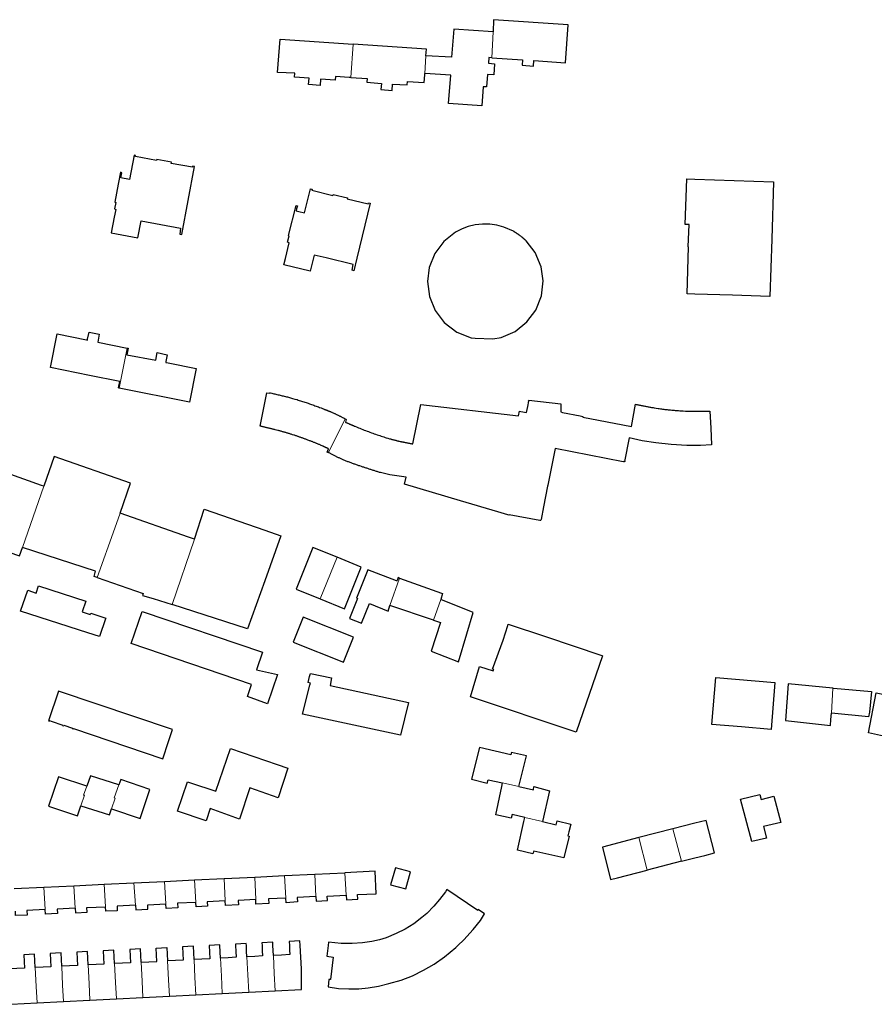
# Model space of a CAD drawing. Units: inches. Extents: x 574528 to 589654, y 4788609 to 4798746.
# Drawn here: x 585796 to 586054, y 4796982 to 4797279 of the extents above; entities that cross this region are included whole.
import ezdxf

# ---------------------------------------------------------------- set-up
doc = ezdxf.new("R2010")
doc.units = ezdxf.units.IN
doc.header["$MEASUREMENT"] = 0
doc.layers.add('080111', color=250, linetype='Continuous', lineweight=30)
doc.layers.add('080117', color=252, linetype='Continuous', lineweight=20)

msp = doc.modelspace()

# ---------------------------------------------------------------- linework, layer by layer
at = {"layer": '080111'}
for points in [[(585938.752, 4797267.603), (585947.984, 4797266.957), (585947.874, 4797265.312), (585951.323, 4797265.082), (585951.432, 4797266.716), (585960.985, 4797266.048), (585961.746, 4797277.477), (585939.304, 4797279.059), (585939.183, 4797275.449)], [(585939.183, 4797275.449), (585927.292, 4797276.239), (585926.616, 4797267.734), (585918.876, 4797268.176)], [(585896.251, 4797261.624), (585895.77, 4797261.653), (585891.611, 4797261.92), (585891.539, 4797260.809), (585887.087, 4797261.136), (585886.947, 4797259.24), (585883.523, 4797259.515), (585883.679, 4797261.462), (585879.27, 4797261.758), (585879.347, 4797262.909), (585874.16, 4797263.144), (585874.927, 4797273.217), (585896.96, 4797271.682)], [(585918.876, 4797268.176), (585919.034, 4797270.145), (585896.96, 4797271.682)], [(585938.752, 4797267.603), (585937.859, 4797267.665), (585937.741, 4797265.917), (585939.598, 4797265.791), (585939.37, 4797262.426), (585937.458, 4797262.502), (585937.154, 4797258.838), (585936.111, 4797258.858), (585935.763, 4797253.107), (585925.684, 4797253.76), (585926.371, 4797262.338), (585918.6, 4797262.856)], [(585896.251, 4797261.624), (585901.178, 4797261.327), (585901.106, 4797260.218), (585905.455, 4797259.86), (585905.295, 4797258.017), (585908.677, 4797257.725), (585908.842, 4797259.634), (585913.227, 4797259.381), (585913.299, 4797260.455), (585918.398, 4797260.114), (585918.58, 4797262.476), (585918.6, 4797262.856)], [(585826.423, 4797168.015), (585826.212, 4797168.058), (585826.632, 4797170.032), (585817.458, 4797171.823), (585809.588, 4797173.42), (585805.645, 4797174.198), (585807.66, 4797184.346), (585816.531, 4797182.511), (585816.844, 4797182.428), (585816.867, 4797182.754), (585817.358, 4797184.913), (585820.358, 4797184.247), (585819.95, 4797181.846), (585828.774, 4797180.066)], [(585828.774, 4797180.066), (585829.093, 4797180.002), (585828.682, 4797178.053), (585837.398, 4797176.391), (585837.879, 4797178.696), (585840.861, 4797178.073), (585840.499, 4797176.06), (585840.434, 4797175.73), (585841.15, 4797175.586), (585849.614, 4797173.875), (585847.601, 4797163.738), (585826.423, 4797168.015)], [(585889.469, 4797148.564), (585889.312, 4797148.644), (585889.123, 4797148.741), (585889.506, 4797149.723), (585889.43, 4797149.759), (585889.354, 4797149.794), (585889.278, 4797149.83), (585889.202, 4797149.866), (585889.126, 4797149.902), (585889.05, 4797149.937), (585888.974, 4797149.973), (585888.898, 4797150.008), (585888.822, 4797150.044), (585888.746, 4797150.079), (585888.67, 4797150.115), (585888.594, 4797150.15), (585888.518, 4797150.186), (585888.442, 4797150.221), (585888.366, 4797150.256), (585888.29, 4797150.291), (585888.213, 4797150.326), (585888.137, 4797150.361), (585888.061, 4797150.396), (585887.984, 4797150.431), (585887.908, 4797150.466), (585887.831, 4797150.5), (585887.573, 4797150.616), (585887.315, 4797150.731), (585887.133, 4797150.811), (585886.95, 4797150.89), (585886.768, 4797150.969), (585886.585, 4797151.047), (585886.401, 4797151.124), (585886.218, 4797151.201), (585886.034, 4797151.277), (585885.85, 4797151.353), (585885.665, 4797151.428), (585885.481, 4797151.503), (585885.296, 4797151.577), (585885.111, 4797151.651), (585884.926, 4797151.724), (585884.74, 4797151.797), (585884.555, 4797151.869), (585884.369, 4797151.941), (585884.183, 4797152.013), (585883.997, 4797152.084), (585883.811, 4797152.155), (585883.625, 4797152.226), (585883.25, 4797152.367), (585882.874, 4797152.507), (585882.685, 4797152.578), (585882.495, 4797152.648), (585882.306, 4797152.717), (585882.116, 4797152.787), (585881.926, 4797152.856), (585881.737, 4797152.924), (585881.547, 4797152.992), (585881.357, 4797153.06), (585881.166, 4797153.128), (585880.976, 4797153.195), (585880.786, 4797153.261), (585880.595, 4797153.327), (585880.404, 4797153.393), (585880.214, 4797153.459), (585880.022, 4797153.524), (585879.831, 4797153.588), (585879.64, 4797153.652), (585879.449, 4797153.716), (585879.257, 4797153.779), (585879.065, 4797153.842), (585878.673, 4797153.969), (585878.28, 4797154.094), (585878.08, 4797154.158), (585877.879, 4797154.22), (585877.678, 4797154.283), (585877.477, 4797154.344), (585877.276, 4797154.406), (585877.074, 4797154.466), (585876.873, 4797154.527), (585876.671, 4797154.586), (585876.469, 4797154.646), (585876.267, 4797154.704), (585876.065, 4797154.763), (585875.863, 4797154.82), (585875.66, 4797154.878), (585875.458, 4797154.934), (585875.255, 4797154.99), (585875.052, 4797155.046), (585874.849, 4797155.101), (585874.646, 4797155.156), (585874.443, 4797155.21), (585874.24, 4797155.264), (585873.831, 4797155.371), (585873.422, 4797155.476), (585873.216, 4797155.528), (585873.011, 4797155.58), (585872.805, 4797155.632), (585872.599, 4797155.683), (585872.393, 4797155.733), (585872.187, 4797155.783), (585871.981, 4797155.833), (585871.775, 4797155.883), (585871.569, 4797155.932), (585871.363, 4797155.981), (585871.156, 4797156.03), (585870.95, 4797156.079), (585870.744, 4797156.127), (585870.537, 4797156.175), (585870.331, 4797156.223), (585870.124, 4797156.271), (585869.918, 4797156.319), (585869.711, 4797156.367), (585869.505, 4797156.414), (585869.298, 4797156.462), (585869.092, 4797156.509), (585868.893, 4797156.555), (585870.955, 4797166.588), (585871.706, 4797166.51), (585871.741, 4797166.619), (585872.059, 4797166.546), (585872.377, 4797166.473), (585872.695, 4797166.4), (585873.013, 4797166.326), (585873.331, 4797166.253), (585873.649, 4797166.179), (585873.966, 4797166.105), (585874.284, 4797166.031), (585874.601, 4797165.956), (585874.918, 4797165.88), (585875.235, 4797165.804), (585875.552, 4797165.727), (585875.868, 4797165.649), (585876.184, 4797165.571), (585876.5, 4797165.492), (585876.816, 4797165.412), (585877.131, 4797165.33), (585877.445, 4797165.248), (585877.759, 4797165.164), (585878.073, 4797165.08), (585878.386, 4797164.994), (585878.699, 4797164.906), (585879.356, 4797164.719), (585880.011, 4797164.526), (585880.353, 4797164.422), (585880.695, 4797164.317), (585881.037, 4797164.211), (585881.378, 4797164.102), (585881.718, 4797163.992), (585882.058, 4797163.881), (585882.398, 4797163.768), (585882.737, 4797163.654), (585883.076, 4797163.539), (585883.414, 4797163.422), (585883.752, 4797163.304), (585884.089, 4797163.185), (585884.426, 4797163.065), (585884.763, 4797162.944), (585885.1, 4797162.822), (585885.437, 4797162.699), (585885.773, 4797162.575), (585886.109, 4797162.451), (585886.445, 4797162.326), (585886.781, 4797162.2), (585887.264, 4797162.018), (585887.746, 4797161.835), (585887.893, 4797161.779), (585888.039, 4797161.723), (585888.186, 4797161.667), (585888.332, 4797161.611), (585888.478, 4797161.555), (585888.625, 4797161.498), (585888.771, 4797161.441), (585888.917, 4797161.384), (585889.063, 4797161.326), (585889.208, 4797161.268), (585889.354, 4797161.21), (585889.499, 4797161.151), (585889.645, 4797161.092), (585889.79, 4797161.033), (585889.934, 4797160.972), (585890.079, 4797160.912), (585890.223, 4797160.851), (585890.367, 4797160.789), (585890.511, 4797160.727), (585890.655, 4797160.664), (585890.965, 4797160.527), (585891.274, 4797160.387), (585891.439, 4797160.311), (585891.605, 4797160.234), (585891.77, 4797160.156), (585891.934, 4797160.077), (585892.098, 4797159.998), (585892.262, 4797159.918), (585892.426, 4797159.838), (585892.589, 4797159.757), (585892.753, 4797159.676), (585892.916, 4797159.594), (585893.078, 4797159.511), (585893.241, 4797159.429), (585893.403, 4797159.345), (585893.565, 4797159.262), (585893.728, 4797159.178), (585893.89, 4797159.094), (585894.051, 4797159.01), (585894.213, 4797158.926), (585894.375, 4797158.842), (585894.544, 4797158.753)], [(585894.544, 4797158.753), (585894.698, 4797158.673), (585894.86, 4797158.588), (585894.618, 4797157.731), (585894.744, 4797157.676), (585894.869, 4797157.621), (585894.995, 4797157.567), (585895.12, 4797157.512), (585895.246, 4797157.457), (585895.372, 4797157.402), (585895.497, 4797157.348), (585895.623, 4797157.293), (585895.749, 4797157.238), (585895.876, 4797157.184), (585896.002, 4797157.129), (585896.128, 4797157.074), (585896.255, 4797157.02), (585896.382, 4797156.965), (585896.509, 4797156.911), (585896.637, 4797156.856), (585896.764, 4797156.802), (585896.892, 4797156.747), (585897.021, 4797156.693), (585897.149, 4797156.639), (585897.278, 4797156.584), (585897.407, 4797156.53), (585897.958, 4797156.3), (585898.516, 4797156.071), (585898.946, 4797155.897), (585899.378, 4797155.724), (585899.813, 4797155.552), (585900.25, 4797155.382), (585900.687, 4797155.214), (585901.125, 4797155.047), (585901.563, 4797154.883), (585901.999, 4797154.721), (585902.434, 4797154.562), (585902.867, 4797154.405), (585903.296, 4797154.252), (585903.723, 4797154.102), (585904.145, 4797153.956), (585904.562, 4797153.813), (585904.974, 4797153.675), (585905.38, 4797153.54), (585905.779, 4797153.41), (585906.171, 4797153.285), (585906.555, 4797153.165), (585906.931, 4797153.05), (585907.447, 4797152.895), (585907.944, 4797152.751), (585908.087, 4797152.711), (585908.228, 4797152.671), (585908.369, 4797152.631), (585908.509, 4797152.593), (585908.648, 4797152.555), (585908.787, 4797152.517), (585908.926, 4797152.481), (585909.065, 4797152.444), (585909.204, 4797152.409), (585909.343, 4797152.373), (585909.483, 4797152.338), (585909.624, 4797152.303), (585909.766, 4797152.268), (585909.909, 4797152.234), (585910.054, 4797152.2), (585910.2, 4797152.165), (585910.348, 4797152.131), (585910.499, 4797152.096), (585910.651, 4797152.062), (585910.806, 4797152.027), (585911.103, 4797151.961), (585911.41, 4797151.895), (585911.556, 4797151.863), (585911.704, 4797151.832), (585911.854, 4797151.8), (585912.006, 4797151.768), (585912.16, 4797151.735), (585912.315, 4797151.703), (585912.472, 4797151.671), (585912.63, 4797151.638), (585912.79, 4797151.605), (585912.951, 4797151.572), (585913.113, 4797151.539), (585913.276, 4797151.506), (585913.44, 4797151.473), (585913.604, 4797151.439), (585913.77, 4797151.406), (585913.936, 4797151.372), (585914.103, 4797151.339), (585914.27, 4797151.305), (585914.437, 4797151.272), (585914.605, 4797151.238), (585914.772, 4797151.205), (585914.94, 4797151.171), (585917.352, 4797163.02), (585946.834, 4797159.683), (585947.134, 4797161.072), (585947.553, 4797160.979), (585949.259, 4797160.684), (585949.593, 4797162.432), (585949.932, 4797164.053), (585949.858, 4797164.089), (585949.891, 4797164.414), (585959.608, 4797163.32), (585959.616, 4797162.989), (585959.546, 4797162.977), (585959.535, 4797161.723), (585959.527, 4797160.841), (585960.09, 4797160.706), (585965.406, 4797159.622), (585966.185, 4797159.486), (585966.187, 4797159.299), (585978.234, 4797156.944), (585980.863, 4797156.43), (585982.04, 4797163.123), (585982.296, 4797163.073), (585982.552, 4797163.023), (585982.807, 4797162.973), (585983.063, 4797162.923), (585983.319, 4797162.873), (585983.575, 4797162.824), (585983.831, 4797162.774), (585984.087, 4797162.725), (585984.343, 4797162.676), (585984.599, 4797162.627), (585984.856, 4797162.579), (585985.112, 4797162.531), (585985.369, 4797162.484), (585985.626, 4797162.436), (585985.883, 4797162.39), (585986.14, 4797162.344), (585986.398, 4797162.298), (585986.656, 4797162.253), (585986.914, 4797162.208), (585987.172, 4797162.165), (585987.431, 4797162.122), (585987.689, 4797162.079), (585988.289, 4797161.983), (585988.89, 4797161.891), (585989.232, 4797161.841), (585989.574, 4797161.791), (585989.917, 4797161.743), (585990.26, 4797161.697), (585990.604, 4797161.652), (585990.947, 4797161.609), (585991.291, 4797161.567), (585991.635, 4797161.526), (585991.98, 4797161.487), (585992.324, 4797161.45), (585992.668, 4797161.414), (585993.013, 4797161.38), (585993.357, 4797161.348), (585993.702, 4797161.317), (585994.046, 4797161.288), (585994.39, 4797161.261), (585994.734, 4797161.235), (585995.077, 4797161.211), (585995.421, 4797161.189), (585995.763, 4797161.168), (585996.448, 4797161.131), (585997.131, 4797161.101), (585997.472, 4797161.088), (585997.812, 4797161.076), (585998.152, 4797161.066), (585998.491, 4797161.057), (585998.831, 4797161.05), (585999.17, 4797161.044), (585999.508, 4797161.04), (585999.847, 4797161.036), (586000, 4797161.035), (586000.185, 4797161.034), (586000.522, 4797161.032), (586000.86, 4797161.032), (586001.197, 4797161.032), (586001.535, 4797161.033), (586001.872, 4797161.034), (586002.209, 4797161.037), (586002.546, 4797161.039), (586002.882, 4797161.042), (586003.219, 4797161.046), (586003.555, 4797161.049), (586003.892, 4797161.053), (586004.228, 4797161.057), (586004.542, 4797161.061), (586004.75, 4797155.974), (586004.958, 4797150.887), (586001.668, 4797150.755), (586000, 4797150.755), (585997.538, 4797150.755), (585992.877, 4797151.007), (585988.186, 4797151.479), (585984.128, 4797152.151), (585980.173, 4797152.977), (585978.763, 4797145.929), (585978.848, 4797145.913), (585978.837, 4797145.799), (585978.426, 4797145.839), (585978.4, 4797145.759), (585957.898, 4797149.784), (585955.614, 4797138.773), (585955.557, 4797138.489), (585954.37, 4797132.224), (585953.606, 4797128.424), (585953.514, 4797128.209), (585953.508, 4797128.197), (585953.501, 4797128.185), (585953.494, 4797128.173), (585953.487, 4797128.162), (585953.48, 4797128.15), (585953.471, 4797128.14), (585953.462, 4797128.129), (585953.452, 4797128.12), (585953.44, 4797128.111), (585953.428, 4797128.103), (585953.409, 4797128.093), (585953.391, 4797128.086), (585953.38, 4797128.082), (585953.369, 4797128.079), (585953.357, 4797128.076), (585953.345, 4797128.073), (585953.332, 4797128.071), (585953.319, 4797128.068), (585953.306, 4797128.066), (585953.293, 4797128.064), (585953.279, 4797128.062), (585953.259, 4797128.059), (585943.966, 4797129.854), (585943.902, 4797129.745), (585943.618, 4797129.803), (585943.629, 4797129.856), (585940.542, 4797130.755), (585929.345, 4797134.028), (585912.471, 4797139.024), (585912.903, 4797141.149), (585907.96, 4797141.88), (585905.144, 4797142.526), (585904.905, 4797142.602), (585904.667, 4797142.679), (585904.428, 4797142.755), (585904.189, 4797142.831), (585903.951, 4797142.907), (585903.712, 4797142.984), (585903.474, 4797143.06), (585903.235, 4797143.137), (585902.997, 4797143.213), (585902.758, 4797143.29), (585902.52, 4797143.367), (585902.281, 4797143.444), (585902.043, 4797143.521), (585901.804, 4797143.598), (585901.566, 4797143.676), (585901.328, 4797143.754), (585901.089, 4797143.831), (585900.851, 4797143.909), (585900.613, 4797143.988), (585900.375, 4797144.066), (585900.137, 4797144.145), (585899.899, 4797144.224), (585899.42, 4797144.384), (585898.94, 4797144.545), (585898.699, 4797144.626), (585898.458, 4797144.708), (585898.218, 4797144.79), (585897.977, 4797144.873), (585897.736, 4797144.956), (585897.496, 4797145.04), (585897.256, 4797145.125), (585897.016, 4797145.21), (585896.777, 4797145.297), (585896.538, 4797145.384), (585896.299, 4797145.472), (585896.061, 4797145.561), (585895.823, 4797145.65), (585895.586, 4797145.741), (585895.349, 4797145.833), (585895.112, 4797145.927), (585894.877, 4797146.021), (585894.641, 4797146.117), (585894.406, 4797146.214), (585894.172, 4797146.313), (585893.744, 4797146.496), (585893.317, 4797146.685), (585893.124, 4797146.771), (585892.931, 4797146.859), (585892.738, 4797146.948), (585892.545, 4797147.037), (585892.353, 4797147.128), (585892.162, 4797147.219), (585891.97, 4797147.311), (585891.779, 4797147.403), (585891.588, 4797147.496), (585891.398, 4797147.59), (585891.207, 4797147.684), (585891.017, 4797147.779), (585890.827, 4797147.874), (585890.638, 4797147.969), (585890.448, 4797148.065), (585890.258, 4797148.161), (585890.069, 4797148.257), (585889.88, 4797148.354), (585889.691, 4797148.451), (585889.501, 4797148.547), (585889.469, 4797148.564)], [(585826.721, 4797130.304), (585829.836, 4797139.326), (585806.824, 4797147.37), (585803.644, 4797138.407)], [(585803.644, 4797138.407), (585802.988, 4797138.662), (585786.848, 4797144.411), (585786.227, 4797142.556)], [(585849.068, 4797122.508), (585852.04, 4797131.564), (585870.264, 4797125.174), (585875.107, 4797123.473), (585870.337, 4797109.929), (585865.12, 4797095.448), (585842.415, 4797102.742)], [(585849.068, 4797122.508), (585847.242, 4797123.108), (585826.721, 4797130.304)], [(585778.566, 4797120.57), (585779.399, 4797120.222), (585787.603, 4797116.99), (585791.963, 4797115.37), (585793.093, 4797118.581), (585796.368, 4797117.501), (585797.247, 4797120.013)], [(585819.766, 4797110.898), (585818.819, 4797111.238), (585819.279, 4797112.803), (585797.247, 4797120.013)], [(585892.126, 4797117.002), (585884.822, 4797119.981), (585879.77, 4797107.388), (585886.988, 4797104.453)], [(585886.988, 4797104.453), (585894.283, 4797101.487), (585899.403, 4797114.033), (585892.126, 4797117.002)], [(585910.908, 4797110.75), (585910.509, 4797110.892), (585910.198, 4797110.033), (585910.143, 4797109.874), (585909.994, 4797109.916), (585901.322, 4797113.225), (585897.965, 4797104.663), (585898.233, 4797104.554), (585895.827, 4797098.608), (585899.507, 4797097.119), (585901.91, 4797103.059), (585907.474, 4797100.796), (585908.053, 4797102.476)], [(585819.766, 4797110.898), (585833.599, 4797106.091), (585833.463, 4797105.535), (585836.635, 4797104.599), (585842.415, 4797102.742)], [(585910.908, 4797110.75), (585923.578, 4797106.237), (585923.899, 4797106.126), (585923.359, 4797104.27)], [(585921.189, 4797098.05), (585923.252, 4797097.333), (585920.512, 4797088.678), (585928.693, 4797085.531), (585931.187, 4797093.911), (585933.113, 4797100.37), (585923.359, 4797104.27)], [(585921.189, 4797098.05), (585921.16, 4797098.06), (585908.053, 4797102.476)], [(585897.084, 4797092.98), (585881.901, 4797098.985), (585878.896, 4797091.388), (585894.079, 4797085.383), (585897.084, 4797092.98)], [(586041.632, 4797077.614), (586028.167, 4797078.895), (586027.361, 4797067.804), (586040.907, 4797066.334), (586041.024, 4797068.161), (586041.142, 4797069.988)], [(586041.632, 4797077.614), (586041.776, 4797077.6), (586053.203, 4797076.532), (586052.608, 4797070.282), (586052.379, 4797068.932), (586041.142, 4797069.988)], [(585946.859, 4797047.905), (585949.201, 4797057.164), (585944.665, 4797058.206), (585944.488, 4797057.471), (585935.063, 4797059.73), (585932.667, 4797050.094), (585937.343, 4797048.883), (585937.627, 4797049.978), (585942.006, 4797048.994)], [(585816.682, 4797048.06), (585808.139, 4797050.886), (585805.094, 4797042.015), (585813.82, 4797039.065), (585814.781, 4797042.078), (585814.798, 4797042.073)], [(585826.236, 4797048.39), (585817.786, 4797051.113), (585816.682, 4797048.06)], [(585824.037, 4797041.197), (585832.72, 4797038.274), (585835.68, 4797047.042), (585826.877, 4797050.009), (585826.236, 4797048.39)], [(585948.695, 4797038.588), (585944.861, 4797039.482), (585944.598, 4797038.336), (585939.92, 4797039.412), (585941.782, 4797047.887), (585942.006, 4797048.994)], [(585946.859, 4797047.905), (585951.28, 4797046.912), (585951.44, 4797047.876), (585956.142, 4797046.621), (585954.017, 4797037.346)], [(585814.798, 4797042.073), (585823.453, 4797039.386), (585824.024, 4797041.201), (585824.037, 4797041.197)], [(585954.017, 4797037.346), (585958.192, 4797036.372), (585958.42, 4797037.582), (585962.535, 4797036.564), (585961.973, 4797034.302), (585961.678, 4797033.099), (585962.081, 4797033.002), (585960.461, 4797026.392), (585951.431, 4797028.473), (585951.144, 4797027.626), (585946.469, 4797028.73), (585948.415, 4797037.328), (585948.695, 4797038.588)], [(585995.992, 4797025.371), (586000, 4797026.405), (586002.972, 4797027.172), (586005.943, 4797027.939), (586003.42, 4797037.723), (586001.71, 4797037.283), (586000, 4797036.843), (585993.388, 4797035.142)], [(585983.133, 4797032.504), (585972.088, 4797029.663), (585974.529, 4797019.917), (585976.687, 4797020.389), (585985.616, 4797022.693)], [(585993.388, 4797035.142), (585983.133, 4797032.504)], [(585995.992, 4797025.371), (585985.616, 4797022.693)], [(585858.092, 4797020.194), (585867.251, 4797020.634)], [(585867.251, 4797020.634), (585876.263, 4797021.067)], [(585876.263, 4797021.067), (585885.393, 4797021.506)], [(585885.393, 4797021.506), (585894.461, 4797021.942)], [(585894.841, 4797015.167), (585894.92, 4797013.774), (585898.319, 4797013.982), (585898.236, 4797015.33), (585903.887, 4797015.602), (585903.558, 4797022.379), (585894.461, 4797021.942)], [(585794.696, 4797017.148), (585803.661, 4797017.578)], [(585803.661, 4797017.578), (585812.74, 4797018.015)], [(585812.74, 4797018.015), (585821.878, 4797018.454)], [(585821.878, 4797018.454), (585830.817, 4797018.883)], [(585830.817, 4797018.883), (585840.045, 4797019.327)], [(585840.045, 4797019.327), (585849.095, 4797019.762)], [(585849.095, 4797019.762), (585858.092, 4797020.194)], [(585885.737, 4797014.73), (585880.077, 4797014.458), (585880.159, 4797013.118), (585876.753, 4797012.909), (585876.67, 4797014.295)], [(585885.737, 4797014.73), (585885.808, 4797013.341), (585889.223, 4797013.55), (585889.141, 4797014.893), (585894.841, 4797015.167)], [(585813.13, 4797011.242), (585813.211, 4797009.856), (585816.747, 4797010.042), (585816.675, 4797011.412), (585822.296, 4797011.682)], [(585831.284, 4797012.114), (585825.755, 4797011.848), (585825.827, 4797010.486), (585822.381, 4797010.305), (585822.296, 4797011.682)], [(585831.284, 4797012.114), (585831.379, 4797010.733), (585835.051, 4797010.926), (585834.979, 4797012.292), (585840.438, 4797012.554)], [(585849.516, 4797012.99), (585844.025, 4797012.726), (585844.095, 4797011.386), (585840.517, 4797011.198), (585840.438, 4797012.554)], [(585858.369, 4797013.415), (585852.913, 4797013.153), (585852.983, 4797011.818), (585849.6, 4797011.632), (585849.516, 4797012.99)], [(585867.549, 4797013.857), (585862.271, 4797013.603), (585862.343, 4797012.242), (585858.426, 4797012.036), (585858.369, 4797013.415)], [(585876.67, 4797014.295), (585871.432, 4797014.043), (585871.503, 4797012.686), (585867.609, 4797012.481), (585867.549, 4797013.857)], [(585804.059, 4797010.806), (585798.571, 4797010.542), (585798.643, 4797009.186), (585795.161, 4797009.003), (585795.083, 4797010.375)], [(585813.13, 4797011.242), (585807.693, 4797010.981), (585807.763, 4797009.638), (585804.138, 4797009.447), (585804.059, 4797010.806)], [(585856.931, 4796996.194), (585856.834, 4796998.097), (585856.738, 4797000), (585856.729, 4797000.174), (585853.482, 4797000.008), (585853.584, 4796998.014), (585853.685, 4796996.029), (585851.32, 4796995.91), (585848.954, 4796995.79)], [(585864.908, 4796996.598), (585864.821, 4796998.299), (585864.734, 4797000), (585864.705, 4797000.577), (585861.46, 4797000.412), (585861.481, 4797000), (585861.572, 4796998.216), (585861.662, 4796996.433), (585859.296, 4796996.314), (585856.931, 4796996.194)], [(585872.879, 4796997.001), (585872.803, 4796998.5), (585872.727, 4797000), (585872.677, 4797000.981), (585869.431, 4797000.816), (585869.472, 4797000), (585869.552, 4796998.418), (585869.633, 4796996.837), (585867.27, 4796996.718), (585864.908, 4796996.598)], [(585873.422, 4796986.336), (585881.386, 4796986.742), (585881.322, 4796992.98), (585880.964, 4797000), (585880.893, 4797001.396), (585877.647, 4797001.232), (585877.71, 4797000), (585877.78, 4796998.626), (585877.849, 4796997.253), (585875.364, 4796997.127), (585872.879, 4796997.001)], [(585801.067, 4796993.366), (585800.966, 4796995.356), (585800.864, 4796997.346), (585799.241, 4796997.264), (585797.618, 4796997.182), (585797.72, 4796995.192), (585797.821, 4796993.201), (585795.538, 4796993.086), (585793.256, 4796992.971)], [(585809.057, 4796993.77), (585808.956, 4796995.76), (585808.855, 4796997.75), (585807.232, 4796997.668), (585805.609, 4796997.586), (585805.71, 4796995.596), (585805.811, 4796993.606), (585803.439, 4796993.486), (585801.067, 4796993.366)], [(585817.042, 4796994.174), (585816.941, 4796996.164), (585816.84, 4796998.153), (585815.217, 4796998.072), (585813.594, 4796997.99), (585813.696, 4796996), (585813.797, 4796994.009), (585811.427, 4796993.89), (585809.057, 4796993.77)], [(585825.021, 4796994.578), (585824.92, 4796996.568), (585824.818, 4796998.558), (585823.194, 4796998.476), (585821.571, 4796998.394), (585821.672, 4796996.404), (585821.773, 4796994.413), (585819.408, 4796994.294), (585817.042, 4796994.174)], [(585833.009, 4796994.981), (585832.908, 4796996.972), (585832.806, 4796998.963), (585831.182, 4796998.881), (585829.559, 4796998.799), (585829.66, 4796996.808), (585829.761, 4796994.818), (585827.391, 4796994.698), (585825.021, 4796994.578)], [(585833.009, 4796994.981), (585835.378, 4796995.102), (585837.748, 4796995.222), (585837.646, 4796997.212), (585837.546, 4796999.202), (585839.17, 4796999.284), (585840.793, 4796999.367), (585840.894, 4796997.376), (585840.995, 4796995.386)], [(585848.954, 4796995.79), (585848.852, 4796997.78), (585848.751, 4796999.77), (585847.128, 4796999.688), (585845.504, 4796999.606), (585845.605, 4796997.616), (585845.706, 4796995.625), (585843.35, 4796995.506), (585840.995, 4796995.386)], [(585841.539, 4796984.709), (585849.497, 4796985.115)], [(585849.497, 4796985.115), (585857.474, 4796985.522)], [(585857.474, 4796985.522), (585865.45, 4796985.929)], [(585865.45, 4796985.929), (585873.422, 4796986.336)], [(585793.8, 4796982.273), (585801.61, 4796982.671)], [(585801.61, 4796982.671), (585809.601, 4796983.079)], [(585809.601, 4796983.079), (585817.585, 4796983.486)], [(585817.585, 4796983.486), (585825.563, 4796983.893)], [(585825.563, 4796983.893), (585833.552, 4796984.301)], [(585833.552, 4796984.301), (585841.539, 4796984.709)]]:
    msp.add_lwpolyline(points, dxfattribs=at)
for points in [[(585830.887, 4797238.222), (585829.479, 4797230.908), (585826.886, 4797231.356), (585827.207, 4797232.937), (585826.801, 4797233.05), (585826.086, 4797229.532), (585825.052, 4797224.069), (585825.344, 4797223.996), (585824.95, 4797222.014), (585825.422, 4797221.876), (585824.896, 4797219.519), (585824.009, 4797214.831), (585832.016, 4797213.318), (585833.044, 4797218.386), (585844.922, 4797216.228), (585844.698, 4797214.372), (585845.253, 4797214.305), (585849.123, 4797234.834), (585848.542, 4797234.944), (585848.461, 4797234.61), (585842.086, 4797235.725), (585842.143, 4797236.097), (585837.761, 4797236.892), (585837.669, 4797236.569), (585831.299, 4797237.837), (585831.358, 4797238.125)], [(585997.528, 4797231.044), (586000, 4797230.963), (586023.743, 4797230.185), (586023.177, 4797212.908), (586022.611, 4797195.632), (586011.334, 4797195.998), (586000, 4797196.366), (585997.62, 4797196.443), (585998.026, 4797210.557), (585997.983, 4797210.558), (585998.223, 4797217.304), (585997.056, 4797217.331)], [(585902.069, 4797223.706), (585898.018, 4797207.194), (585897.171, 4797203.376), (585896.629, 4797203.53), (585896.974, 4797205.229), (585888.82, 4797207.238), (585885.194, 4797208.13), (585883.992, 4797203.214), (585876.067, 4797205.208), (585876.525, 4797207.068), (585877.686, 4797211.786), (585877.099, 4797211.999), (585877.618, 4797213.915), (585877.417, 4797214.02), (585879.727, 4797223.007), (585880.116, 4797222.903), (585879.881, 4797222.035), (585879.713, 4797221.413), (585880.534, 4797221.238), (585882.314, 4797220.858), (585884.08, 4797228.085), (585884.545, 4797227.964), (585884.472, 4797227.68), (585890.769, 4797226.09), (585890.878, 4797226.408), (585895.214, 4797225.392), (585895.138, 4797225.024), (585901.435, 4797223.518), (585901.525, 4797223.84)], [(585945.285, 4797215.283), (585942.389, 4797216.54), (585940.283, 4797217.112), (585938.122, 4797217.415), (585935.94, 4797217.444), (585933.771, 4797217.2), (585931.65, 4797216.686), (585929.767, 4797215.985), (585927.826, 4797215.032), (585924.272, 4797212.213), (585921.573, 4797208.543), (585919.886, 4797204.338), (585919.372, 4797200.126), (585919.929, 4797195.647), (585921.625, 4797191.44), (585924.38, 4797187.811), (585928.227, 4797184.842), (585932.549, 4797183.168), (585933.705, 4797183.039), (585939.03, 4797182.912), (585941.558, 4797183.286), (585945.808, 4797185.093), (585949.326, 4797187.984), (585952.055, 4797191.546), (585953.732, 4797195.787), (585954.286, 4797200.303), (585953.64, 4797204.563), (585951.825, 4797208.906), (585949.094, 4797212.422), (585949.022, 4797212.486), (585948.951, 4797212.55), (585948.879, 4797212.613), (585948.807, 4797212.677), (585948.735, 4797212.741), (585948.664, 4797212.804), (585948.592, 4797212.868), (585948.52, 4797212.931), (585948.447, 4797212.994), (585948.375, 4797213.057), (585948.303, 4797213.12), (585948.23, 4797213.182), (585948.157, 4797213.245), (585948.084, 4797213.307), (585948.011, 4797213.368), (585947.937, 4797213.43), (585947.863, 4797213.49), (585947.789, 4797213.551), (585947.715, 4797213.611), (585947.64, 4797213.671), (585947.565, 4797213.73), (585947.489, 4797213.789), (585947.332, 4797213.91), (585947.173, 4797214.029), (585947.09, 4797214.089), (585947.006, 4797214.15), (585946.923, 4797214.21), (585946.839, 4797214.269), (585946.754, 4797214.328), (585946.67, 4797214.386), (585946.584, 4797214.444), (585946.499, 4797214.502), (585946.413, 4797214.559), (585946.328, 4797214.616), (585946.241, 4797214.673), (585946.155, 4797214.729), (585946.069, 4797214.785), (585945.982, 4797214.841), (585945.895, 4797214.896), (585945.808, 4797214.952), (585945.721, 4797215.007), (585945.634, 4797215.063), (585945.547, 4797215.118), (585945.46, 4797215.173), (585945.372, 4797215.228)], [(585802.055, 4797108.391), (585816.323, 4797103.819), (585815.239, 4797100.623), (585817.683, 4797099.796), (585817.835, 4797100.221), (585822.329, 4797098.675), (585822.243, 4797098.447), (585820.503, 4797093.095), (585816.983, 4797094.239), (585796.616, 4797100.735), (585798.843, 4797107.087), (585801.355, 4797106.206)], [(585833.271, 4797100.665), (585869.63, 4797088.465), (585867.828, 4797083.13), (585874.14, 4797081.728), (585871.16, 4797072.87), (585865.083, 4797075.006), (585866.322, 4797078.672), (585829.993, 4797091.015)], [(585943.707, 4797096.852), (585954.924, 4797093.124), (585971.903, 4797087.44), (585972.154, 4797087.355), (585964.157, 4797064.344), (585932.341, 4797074.959), (585935.036, 4797084.144), (585939.194, 4797082.762), (585939.322, 4797083.164), (585939.005, 4797083.264), (585942.158, 4797092.062), (585943.593, 4797096.499)], [(585884.057, 4797081.999), (585890.432, 4797080.712), (585889.961, 4797078.377), (585913.628, 4797073.217), (585911.269, 4797063.437), (585881.673, 4797069.724), (585883.895, 4797078.435), (585884.06, 4797079.083), (585883.327, 4797079.278), (585883.815, 4797081.091)], [(586024.124, 4797079.243), (586022.944, 4797065.096), (586014.068, 4797065.874), (586005.075, 4797066.662), (586006.322, 4797080.807)], [(585808.096, 4797076.672), (585805.072, 4797067.713), (585805.357, 4797067.619), (585805.407, 4797067.771), (585805.927, 4797067.597), (585809.357, 4797066.412), (585809.331, 4797066.282), (585809.623, 4797066.194), (585809.704, 4797066.422), (585812.293, 4797065.527), (585812.257, 4797065.41), (585812.534, 4797065.325), (585812.568, 4797065.432), (585839.565, 4797056.303), (585841.31, 4797061.465), (585842.515, 4797065.139)], [(586069.527, 4797073.255), (586068.277, 4797066.959), (586067.08, 4797060.928), (586059.579, 4797062.52), (586052.338, 4797064.057), (586054.648, 4797076.198)], [(585859.931, 4797059.368), (585874.056, 4797054.575), (585877.235, 4797053.5), (585874.365, 4797044.545), (585865.791, 4797047.473), (585862.641, 4797038.08), (585853.803, 4797041.26), (585852.664, 4797037.552), (585844.009, 4797040.459), (585847.012, 4797049.335), (585847.847, 4797049.074), (585855.553, 4797046.532)], [(586019.549, 4797045.532), (586019.932, 4797043.996), (586023.832, 4797045.008), (586025.952, 4797037.108), (586020.713, 4797035.838), (586021.623, 4797032.376), (586017.136, 4797031.308), (586013.754, 4797044.101)], [(585909.696, 4797023.418), (585908.253, 4797018.325), (585912.843, 4797017.089), (585914.234, 4797022.188)], [(585936.587, 4797009.524), (585934.688, 4797010.835), (585934.509, 4797010.545), (585925.23, 4797016.848), (585924.78, 4797016.166), (585923.013, 4797013.868), (585921.272, 4797011.805), (585919.112, 4797009.677), (585917.659, 4797008.409), (585915.24, 4797006.551), (585912.586, 4797004.899), (585909.906, 4797003.613), (585906.874, 4797002.308), (585904.884, 4797001.697), (585902.598, 4797001.175), (585899.774, 4797000.772), (585896.691, 4797000.587), (585893.354, 4797000.635), (585889.518, 4797001.046), (585889.385, 4797000), (585888.973, 4796996.757), (585890.893, 4796996.499), (585890.111, 4796989.737), (585889.579, 4796989.788), (585889.378, 4796987.533), (585889.425, 4796987.526), (585892.503, 4796987.043), (585895.607, 4796986.959), (585898.632, 4796986.983), (585901.458, 4796987.273), (585904.612, 4796987.773), (585907.744, 4796988.593), (585911.389, 4796989.593), (585914.808, 4796990.886), (585918.173, 4796992.612), (585921.332, 4796994.383), (585924.514, 4796996.587), (585927.868, 4796999.38), (585928.512, 4797000), (585930.27, 4797001.691), (585933.128, 4797004.78), (585935.32, 4797007.552)]]:
    msp.add_lwpolyline(points, close=True, dxfattribs=at)
at = {"layer": '080117'}
for points in [[(585939.183, 4797275.449), (585938.752, 4797267.603)], [(585896.96, 4797271.682), (585896.251, 4797261.624)], [(585918.6, 4797262.856), (585918.876, 4797268.176)], [(585828.774, 4797180.066), (585826.423, 4797168.015)], [(585889.469, 4797148.564), (585894.544, 4797158.753)], [(585803.644, 4797138.407), (585797.247, 4797120.013)], [(585826.721, 4797130.304), (585825.115, 4797125.824), (585819.766, 4797110.898)], [(585849.068, 4797122.508), (585842.415, 4797102.742)], [(585886.988, 4797104.453), (585892.126, 4797117.002)], [(585910.908, 4797110.75), (585908.053, 4797102.476)], [(585923.359, 4797104.27), (585921.189, 4797098.05)], [(586041.632, 4797077.614), (586041.142, 4797069.988)], [(585816.682, 4797048.06), (585815.605, 4797045.356), (585815.897, 4797045.263), (585814.798, 4797042.073)], [(585824.037, 4797041.197), (585825.137, 4797044.391), (585824.845, 4797044.484), (585826.236, 4797048.39)], [(585946.859, 4797047.905), (585942.006, 4797048.994)], [(585948.695, 4797038.588), (585954.017, 4797037.346)], [(585983.133, 4797032.504), (585985.616, 4797022.693)], [(585995.992, 4797025.371), (585993.388, 4797035.142)], [(585867.549, 4797013.857), (585867.251, 4797020.634)], [(585876.263, 4797021.067), (585876.67, 4797014.295)], [(585885.737, 4797014.73), (585885.393, 4797021.506)], [(585894.461, 4797021.942), (585894.841, 4797015.167)], [(585803.661, 4797017.578), (585804.059, 4797010.806)], [(585813.13, 4797011.242), (585812.74, 4797018.015)], [(585821.878, 4797018.454), (585822.296, 4797011.682)], [(585831.284, 4797012.114), (585830.817, 4797018.883)], [(585840.438, 4797012.554), (585840.045, 4797019.327)], [(585849.516, 4797012.99), (585849.095, 4797019.762)], [(585858.092, 4797020.194), (585858.369, 4797013.415)], [(585873.422, 4796986.336), (585873.154, 4796991.592), (585872.879, 4796997.001)], [(585817.585, 4796983.486), (585817.331, 4796988.486), (585817.042, 4796994.174)], [(585825.563, 4796983.893), (585825.31, 4796988.89), (585825.021, 4796994.578)], [(585833.552, 4796984.301), (585833.298, 4796989.294), (585833.009, 4796994.981)], [(585841.539, 4796984.709), (585841.284, 4796989.7), (585840.995, 4796995.386)], [(585849.497, 4796985.115), (585849.229, 4796990.38), (585848.954, 4796995.79)], [(585857.474, 4796985.522), (585857.206, 4796990.785), (585856.931, 4796996.194)], [(585865.45, 4796985.929), (585865.183, 4796991.189), (585864.908, 4796996.598)], [(585801.61, 4796982.671), (585801.356, 4796987.677), (585801.067, 4796993.366)], [(585809.601, 4796983.079), (585809.346, 4796988.082), (585809.057, 4796993.77)]]:
    msp.add_lwpolyline(points, dxfattribs=at)

doc.saveas('drawing.dxf')
